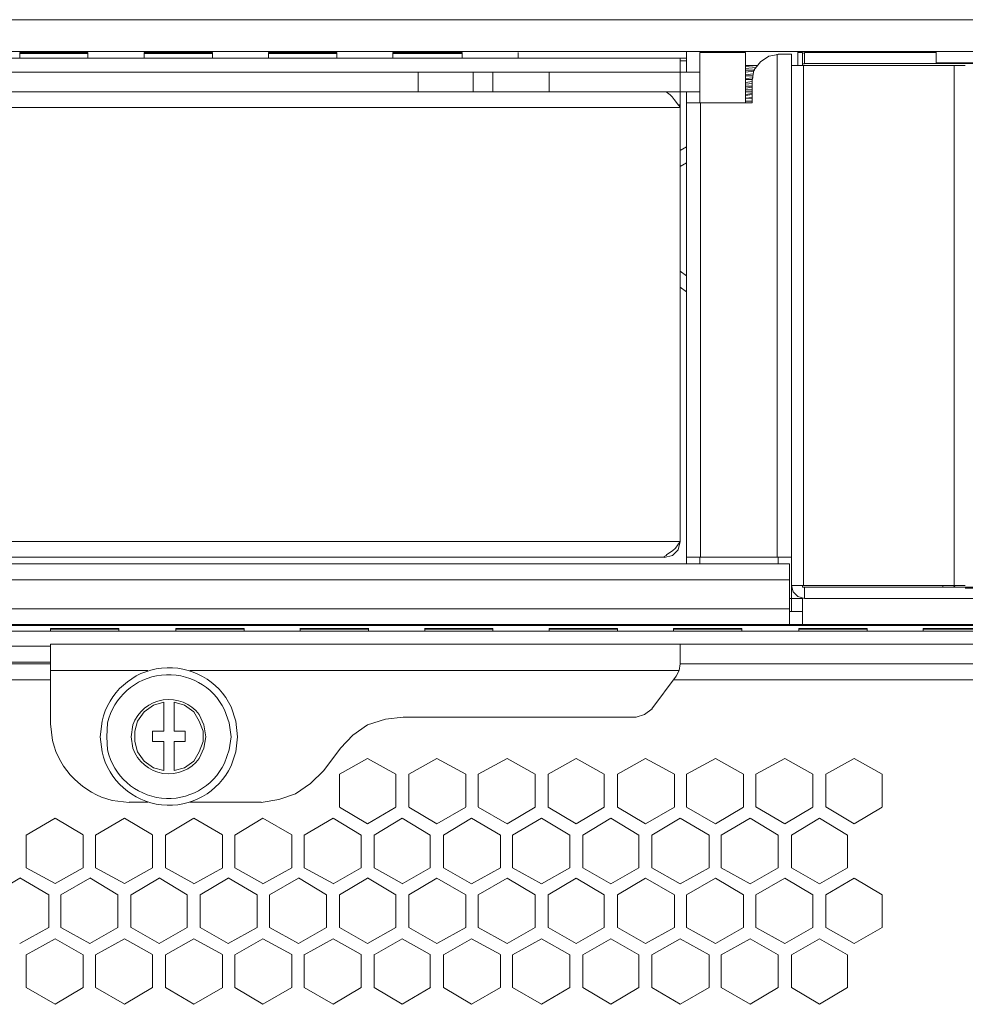
# Model space of a CAD drawing. Units: millimetres. Extents: x 0.7 to 29.6, y 5.9 to 51.7.
# Drawn here: x 27.4 to 28.3, y 50.4 to 51.2 of the extents above; entities that cross this region are included whole.
import ezdxf

# ---------------------------------------------------------------- set-up
doc = ezdxf.new("R2010")
doc.units = ezdxf.units.MM
doc.layers.add('Dahua', color=7, linetype='Continuous')

# ---------------------------------------------------------------- blocks, each defined once
blk = doc.blocks.new('IVSS7016DR_f')
at = {"layer": 'Dahua', "lineweight": 0}
for points in [[(24.21486, 51.23986), (29.37986, 51.23986)], [(24.22236, 51.21152), (29.37236, 51.21152)], [(28.02736, 51.20569), (28.02152, 51.20569), (25.57319, 51.20569), (25.56736, 51.20569)], [(27.43319, 51.2057), (27.43319, 51.2107)], [(27.49403, 51.21069), (27.43319, 51.21069)], [(27.49402, 51.20986), (27.43319, 51.20986)], [(27.49401, 51.20571), (27.49401, 51.21071)], [(27.54401, 51.20571), (27.54401, 51.21071)], [(27.60486, 51.21069), (27.54403, 51.21069)], [(27.60486, 51.20986), (27.54403, 51.20986)], [(27.60484, 51.20572), (27.60484, 51.21072)], [(27.65484, 51.20575), (27.65484, 51.21075)], [(27.71569, 51.21069), (27.65486, 51.21069)], [(27.71569, 51.20986), (27.65486, 51.20986)], [(27.71568, 51.20575), (27.71568, 51.21075)], [(27.76568, 51.20575), (27.76568, 51.21075)], [(27.82736, 51.21069), (27.76569, 51.21069)], [(27.82736, 51.20986), (27.76569, 51.20986)], [(27.82734, 51.20576), (27.82734, 51.21076)], [(27.87736, 51.20567), (27.87736, 51.21067)], [(28.02153, 51.20568), (28.02153, 51.19317), (28.02153, 51.17567), (28.02153, 50.77484)], [(28.02736, 51.19317), (28.02736, 51.21151)], [(28.03903, 51.21069), (28.07986, 51.21069)], [(28.03903, 51.16567), (28.03903, 51.17567), (28.03903, 51.21067)], [(28.04486, 51.21151), (28.04486, 51.21067)], [(28.05236, 51.21069), (28.05236, 51.21153)], [(28.07986, 51.21069), (28.07986, 51.16569)], [(28.10903, 51.20898), (28.1007, 51.20731), (28.0932, 51.20231), (28.08737, 51.19481), (28.0857, 51.18564)], [(28.10819, 51.20903), (28.10819, 50.76069)], [(28.10903, 51.20902), (28.12069, 51.20902)], [(28.12069, 51.20903), (28.12069, 50.71236)], [(28.12652, 51.19903), (28.12652, 51.21153)], [(28.13069, 51.21069), (28.12653, 51.21069)], [(28.13069, 51.2107), (28.13069, 51.19903)], [(28.13237, 51.21064), (28.1307, 51.20981)], [(28.13236, 51.2107), (28.13236, 51.2007)], [(28.13236, 51.21069), (28.24986, 51.21069)], [(28.24985, 51.21154), (28.24985, 51.20071)], [(28.02736, 51.20319), (28.02152, 51.20319)], [(28.08986, 51.19902), (28.07986, 51.19902)], [(28.07986, 51.19814), (28.08986, 51.19898)], [(28.07986, 51.19648), (28.08903, 51.19731)], [(28.12653, 51.19902), (28.12069, 51.19902), (28.27569, 51.19902)], [(28.13237, 51.20064), (28.1307, 51.20064), (28.1307, 51.19898)], [(28.13152, 51.19903), (28.13152, 50.7357)], [(28.13236, 51.20068), (28.30569, 51.20068)], [(28.24986, 51.20152), (28.30652, 51.20152)], [(28.26569, 51.19904), (28.26569, 50.73571)], [(26.82402, 51.19318), (28.03902, 51.19318)], [(27.78818, 51.17575), (27.78818, 51.19325)], [(27.83734, 51.17576), (27.83734, 51.19326)], [(27.85486, 51.17567), (27.85486, 51.19317)], [(27.90486, 51.17567), (27.90486, 51.19317)], [(28.08819, 51.19481), (28.07986, 51.19481)], [(28.07986, 51.19314), (28.08736, 51.19398)], [(28.07986, 51.19064), (28.08653, 51.19148)], [(28.07986, 51.18981), (28.08653, 51.18981)], [(28.08653, 51.18814), (28.07986, 51.18731)], [(28.07986, 51.18648), (28.08569, 51.18648)], [(28.07986, 51.18398), (28.08569, 51.18481)], [(28.07986, 51.18231), (28.08569, 51.18314)], [(28.08569, 51.18064), (28.07986, 51.18064)], [(28.07986, 51.17898), (28.08569, 51.17981)], [(28.08569, 51.18569), (28.08569, 51.16569)], [(27.33819, 51.17568), (28.03902, 51.17568)], [(28.00737, 51.17564), (28.00903, 51.17564)], [(28.02736, 50.75484), (28.02736, 51.17567)], [(28.07986, 51.17731), (28.08569, 51.17731)], [(28.07986, 51.17564), (28.08569, 51.17564)], [(28.07986, 51.17314), (28.08569, 51.17398)], [(28.08569, 51.17314), (28.07986, 51.17231)], [(28.07986, 51.16981), (28.08569, 51.17064)], [(28.08569, 51.16985), (28.07986, 51.16985)], [(28.02153, 51.16151), (27.33236, 51.16151)], [(28.01737, 51.1673), (28.01987, 51.16397)], [(28.02153, 51.16401), (28.01986, 51.16401)], [(28.0207, 51.16314), (28.01987, 51.16398)], [(28.02153, 51.16397), (28.01987, 51.16397)], [(28.02154, 51.16148), (28.0207, 51.16315)], [(28.02736, 51.16568), (28.08569, 51.16568)], [(28.03986, 51.16567), (28.03986, 50.76067)], [(28.07986, 51.16735), (28.08569, 51.16735)], [(28.02737, 51.12648), (28.02154, 51.12314)], [(28.02737, 51.11231), (28.02154, 51.10898)], [(28.02153, 51.01564), (28.02737, 51.01148)], [(28.02152, 51.00154), (28.02735, 50.99738)], [(25.57318, 50.7749), (28.02151, 50.7749)], [(28.00737, 50.76064), (28.01487, 50.76231), (28.01987, 50.76731), (28.02154, 50.77481)], [(28.02153, 50.7748), (28.01737, 50.76897), (28.01487, 50.76647), (28.00987, 50.76314), (28.00903, 50.7623), (28.00737, 50.76147)], [(25.58735, 50.76073), (28.00735, 50.76073)], [(28.00736, 50.76151), (28.00736, 50.76067)], [(28.02734, 50.76073), (28.12068, 50.76073)], [(28.03903, 50.75484), (28.03903, 50.76067)], [(28.10903, 50.75486), (28.10903, 50.7607)], [(25.56985, 50.7549), (28.11901, 50.7549)], [(28.11902, 50.7007), (28.11902, 50.75486)], [(25.56985, 50.74073), (28.11901, 50.74073)], [(28.12068, 50.73573), (28.27568, 50.73573)], [(28.1207, 50.73564), (28.12237, 50.72981), (28.12654, 50.72564), (28.13237, 50.72398)], [(28.1307, 50.73564), (28.1307, 50.73398), (28.13237, 50.73398)], [(28.13234, 50.73406), (29.28984, 50.73406)], [(28.13236, 50.72403), (28.13236, 50.73403)], [(28.14404, 50.73564), (28.1557, 50.73564), (28.14487, 50.73564)], [(28.25569, 50.73571), (28.25569, 50.73404)], [(28.26487, 50.73398), (28.2657, 50.73481), (28.26653, 50.73565)], [(29.14651, 50.73323), (28.27567, 50.73323)], [(28.11901, 50.72406), (28.13067, 50.72406)], [(28.13069, 50.7007), (28.13069, 50.72403)], [(29.29901, 50.72406), (29.28984, 50.72406), (28.13234, 50.72406)], [(25.56984, 50.71489), (28.119, 50.71489)], [(28.13067, 50.71239), (28.119, 50.71239)], [(25.50901, 50.70071), (29.35984, 50.70071)], [(25.74567, 50.69988), (29.23734, 50.69988)], [(27.52151, 50.69738), (27.46067, 50.69738)], [(27.52151, 50.69655), (27.46067, 50.69655)], [(27.46068, 50.69488), (27.46068, 50.69738)], [(27.52151, 50.69488), (27.52151, 50.69738)], [(27.63317, 50.69738), (27.57234, 50.69738), (27.57234, 50.69488)], [(27.63317, 50.69655), (27.57234, 50.69655)], [(27.63317, 50.69489), (27.63317, 50.69739)], [(27.74401, 50.69738), (27.68317, 50.69738)], [(27.74401, 50.69655), (27.68317, 50.69655)], [(27.68318, 50.69492), (27.68318, 50.69742)], [(27.74401, 50.69492), (27.74401, 50.69742)], [(27.79401, 50.69492), (27.79401, 50.69742)], [(27.85484, 50.69738), (27.79401, 50.69738)], [(27.85484, 50.69655), (27.79401, 50.69655)], [(27.85486, 50.69484), (27.85486, 50.69734)], [(27.96567, 50.69738), (27.90484, 50.69738)], [(27.96567, 50.69655), (27.90484, 50.69655)], [(27.90486, 50.69484), (27.90486, 50.69734)], [(27.96569, 50.69484), (27.96569, 50.69734)], [(28.07651, 50.69738), (28.01567, 50.69738)], [(28.07651, 50.69655), (28.01568, 50.69655)], [(28.01569, 50.69484), (28.01569, 50.69734)], [(28.07653, 50.69486), (28.07653, 50.69736)], [(28.18817, 50.69738), (28.12734, 50.69738)], [(28.18817, 50.69655), (28.12734, 50.69655)], [(28.12736, 50.69487), (28.12736, 50.69737)], [(28.18819, 50.69488), (28.18819, 50.69738)], [(28.29901, 50.69738), (28.23817, 50.69738)], [(28.29901, 50.69655), (28.23818, 50.69655)], [(28.23819, 50.69488), (28.23819, 50.69738)], [(25.58734, 50.69488), (29.28151, 50.69488)], [(27.40734, 50.68155), (27.46068, 50.68155)], [(27.46068, 50.61238), (27.46068, 50.68321), (29.31318, 50.68321)], [(28.02153, 50.68318), (28.02153, 50.66568)], [(27.40734, 50.66738), (27.46068, 50.66738)], [(27.40734, 50.66571), (27.46068, 50.66571)], [(28.0182, 50.65481), (28.0207, 50.65981), (28.02154, 50.66564)], [(28.02151, 50.66571), (29.31318, 50.66571)], [(27.46067, 50.65154), (27.40734, 50.65154)], [(27.46068, 50.65988), (27.54734, 50.65988)], [(27.58484, 50.65988), (28.02067, 50.65988)], [(27.99652, 50.6257), (28.01819, 50.65486)], [(29.29568, 50.65154), (28.01568, 50.65154)], [(27.56154, 50.63148), (27.55237, 50.62898), (27.54404, 50.62314), (27.5382, 50.61481), (27.5357, 50.60564), (27.5357, 50.59648), (27.5382, 50.58731), (27.54404, 50.57898), (27.55237, 50.57314), (27.56154, 50.57064)], [(27.56151, 50.63154), (27.56151, 50.60571)], [(27.57067, 50.60571), (27.57067, 50.63154)], [(27.5707, 50.57064), (27.57987, 50.57314), (27.5882, 50.57898), (27.5932, 50.58731), (27.59654, 50.59648), (27.59654, 50.60564), (27.5932, 50.61481), (27.5882, 50.62314), (27.57987, 50.62898), (27.5707, 50.63148)], [(27.98237, 50.61814), (27.98987, 50.62064), (27.99654, 50.62564)], [(27.77487, 50.61815), (27.75904, 50.61648), (27.7432, 50.61148), (27.72987, 50.60231), (27.71904, 50.59065)], [(27.98234, 50.61821), (27.77484, 50.61821)], [(27.56151, 50.60571), (27.55151, 50.60571)], [(27.55151, 50.60571), (27.55151, 50.59655)], [(27.58067, 50.60571), (27.57067, 50.60571)], [(27.58067, 50.59655), (27.58067, 50.60571)], [(27.5515, 50.59654), (27.5615, 50.59654)], [(27.56151, 50.59654), (27.56151, 50.57071)], [(27.57067, 50.59654), (27.58067, 50.59654)], [(27.57067, 50.57071), (27.57067, 50.59654)], [(27.70403, 50.57066), (27.71903, 50.59066)], [(27.74319, 50.5815), (27.71819, 50.56733)], [(27.7682, 50.56734), (27.7432, 50.5815)], [(27.80486, 50.5815), (27.77986, 50.56733)], [(27.8307, 50.56734), (27.80486, 50.5815)], [(27.86736, 50.5815), (27.84152, 50.56733)], [(27.89236, 50.56734), (27.86736, 50.5815)], [(27.92902, 50.5815), (27.90402, 50.56733)], [(27.95403, 50.56734), (27.92903, 50.5815)], [(27.99069, 50.5815), (27.96569, 50.56733)], [(28.01653, 50.56734), (27.9907, 50.5815)], [(28.05319, 50.5815), (28.02736, 50.56733)], [(28.07819, 50.56736), (28.05319, 50.58153)], [(28.11486, 50.5815), (28.08903, 50.56733)], [(28.13986, 50.56736), (28.11486, 50.58153)], [(28.17654, 50.58149), (28.15153, 50.56733)], [(28.20153, 50.56736), (28.17653, 50.58153)], [(27.6482, 50.54231), (27.66404, 50.54481), (27.67904, 50.54981), (27.69237, 50.55898), (27.70404, 50.57065)], [(27.71818, 50.56742), (27.71818, 50.53825)], [(27.76818, 50.53825), (27.76818, 50.56742)], [(27.77984, 50.56742), (27.77984, 50.53825)], [(27.83068, 50.53826), (27.83068, 50.56742)], [(27.84151, 50.56743), (27.84151, 50.53826)], [(27.89236, 50.53817), (27.89236, 50.56734)], [(27.90403, 50.56734), (27.90403, 50.53817)], [(27.95403, 50.53817), (27.95403, 50.56734)], [(27.96569, 50.56734), (27.96569, 50.53817)], [(28.01653, 50.53817), (28.01653, 50.56734)], [(28.02736, 50.56734), (28.02736, 50.53817)], [(28.07819, 50.53819), (28.07819, 50.56736)], [(28.08903, 50.56736), (28.08903, 50.53819)], [(28.13986, 50.5382), (28.13986, 50.56737)], [(28.15152, 50.56737), (28.15152, 50.5382)], [(28.20152, 50.53821), (28.20152, 50.56738)], [(27.53068, 50.54236), (27.54734, 50.54236)], [(27.58484, 50.54236), (27.64818, 50.54236)], [(27.7182, 50.53817), (27.7432, 50.52317)], [(27.74319, 50.52317), (27.76819, 50.53817)], [(27.77986, 50.53817), (27.80486, 50.52317)], [(27.80486, 50.52317), (27.83069, 50.53817)], [(27.84153, 50.53817), (27.86736, 50.52317)], [(27.86736, 50.52317), (27.89236, 50.53817)], [(27.90403, 50.53817), (27.92903, 50.52317)], [(27.92902, 50.52317), (27.95402, 50.53817)], [(27.9657, 50.53817), (27.9907, 50.52317)], [(27.99069, 50.52317), (28.01652, 50.53817)], [(28.02736, 50.53817), (28.0532, 50.52317)], [(28.0532, 50.52316), (28.0782, 50.53816)], [(28.08903, 50.53819), (28.11486, 50.5232)], [(28.11487, 50.52316), (28.13987, 50.53816)], [(28.15153, 50.53819), (28.17653, 50.5232)], [(28.17654, 50.52316), (28.20154, 50.53816)], [(27.46487, 50.52818), (27.43904, 50.51318)], [(27.48985, 50.51325), (27.46484, 50.52825)], [(27.52654, 50.52818), (27.50071, 50.51318)], [(27.55151, 50.51325), (27.52651, 50.52825)], [(27.58821, 50.52818), (27.56321, 50.51318)], [(27.61401, 50.51325), (27.58818, 50.52825)], [(27.64986, 50.52816), (27.62486, 50.51317)], [(27.67568, 50.51325), (27.64985, 50.52825)], [(27.71236, 50.52817), (27.68652, 50.51317)], [(27.73736, 50.51317), (27.71236, 50.52817)], [(27.77403, 50.52817), (27.74902, 50.51317)], [(27.79903, 50.51317), (27.77403, 50.52817)], [(27.83569, 50.52817), (27.81069, 50.51317)], [(27.86153, 50.51317), (27.8357, 50.52817)], [(27.89819, 50.52817), (27.87236, 50.51317)], [(27.9232, 50.51317), (27.8982, 50.52817)], [(27.95986, 50.52817), (27.93486, 50.51317)], [(27.98486, 50.51317), (27.95986, 50.52817)], [(28.02152, 50.52817), (27.99652, 50.51317)], [(28.04736, 50.51317), (28.02153, 50.52817)], [(28.08403, 50.52816), (28.0582, 50.51316)], [(28.10903, 50.51317), (28.08403, 50.52817)], [(28.1457, 50.52816), (28.1207, 50.51316)], [(28.17069, 50.51319), (28.14569, 50.52819)], [(27.43901, 50.51321), (27.43901, 50.48405)], [(27.48984, 50.48405), (27.48984, 50.51321)], [(27.50068, 50.51321), (27.50068, 50.48405)], [(27.55151, 50.48405), (27.55151, 50.51321)], [(27.56317, 50.51321), (27.56317, 50.48405)], [(27.614, 50.48405), (27.614, 50.51322)], [(27.62484, 50.51322), (27.62484, 50.48406)], [(27.67568, 50.48408), (27.67568, 50.51325)], [(27.68651, 50.51325), (27.68651, 50.48409)], [(27.73734, 50.48409), (27.73734, 50.51325)], [(27.74901, 50.51326), (27.74901, 50.48409)], [(27.79901, 50.48409), (27.79901, 50.51325)], [(27.81068, 50.51326), (27.81068, 50.48409)], [(27.86153, 50.484), (27.86153, 50.51317)], [(27.87236, 50.51317), (27.87236, 50.48401)], [(27.92319, 50.48401), (27.92319, 50.51317)], [(27.93486, 50.51318), (27.93486, 50.48401)], [(27.98486, 50.48401), (27.98486, 50.51318)], [(27.99653, 50.51318), (27.99653, 50.48401)], [(28.04736, 50.48401), (28.04736, 50.51317)], [(28.05819, 50.51319), (28.05819, 50.48403)], [(28.10903, 50.48403), (28.10903, 50.5132)], [(28.12069, 50.5132), (28.12069, 50.48403)], [(28.17069, 50.48404), (28.17069, 50.51321)], [(27.43901, 50.48408), (27.46485, 50.46991)], [(27.46487, 50.46985), (27.48987, 50.48402)], [(27.50068, 50.48408), (27.52651, 50.46991)], [(27.52654, 50.46985), (27.55154, 50.48402)], [(27.56318, 50.48408), (27.58818, 50.46991)], [(27.58819, 50.46983), (27.61402, 50.484)], [(27.62485, 50.48408), (27.64985, 50.46991)], [(27.64986, 50.46983), (27.67569, 50.484)], [(27.68651, 50.48408), (27.71235, 50.46991)], [(27.71236, 50.46983), (27.73736, 50.484)], [(27.74901, 50.48408), (27.77401, 50.46991)], [(27.77403, 50.46983), (27.79903, 50.484)], [(27.8107, 50.484), (27.8357, 50.46984)], [(27.83569, 50.46983), (27.86152, 50.484)], [(27.87236, 50.484), (27.8982, 50.46984)], [(27.89819, 50.46983), (27.92319, 50.484)], [(27.93486, 50.484), (27.95986, 50.46984)], [(27.95987, 50.46983), (27.98487, 50.484)], [(27.99653, 50.484), (28.02153, 50.46984)], [(28.02153, 50.46983), (28.04737, 50.484)], [(28.0582, 50.484), (28.08403, 50.46984)], [(28.08403, 50.46983), (28.10904, 50.484)], [(28.1207, 50.484), (28.1457, 50.46984)], [(28.1457, 50.46983), (28.1707, 50.484)], [(27.43321, 50.47485), (27.40821, 50.45985)], [(27.45901, 50.45992), (27.43318, 50.47491)], [(27.49571, 50.47485), (27.46987, 50.45985)], [(27.52068, 50.45992), (27.49568, 50.47491)], [(27.55736, 50.47483), (27.53236, 50.45983)], [(27.58235, 50.45992), (27.55735, 50.47491)], [(27.61902, 50.47483), (27.59402, 50.45983)], [(27.64485, 50.45992), (27.61901, 50.47491)], [(27.68152, 50.47483), (27.65569, 50.45983)], [(27.70651, 50.45992), (27.68151, 50.47491)], [(27.74319, 50.47483), (27.71819, 50.45983)], [(27.76818, 50.45992), (27.74318, 50.47491)], [(27.80486, 50.47483), (27.77986, 50.45983)], [(27.8307, 50.45984), (27.80486, 50.47484)], [(27.86736, 50.47483), (27.84152, 50.45983)], [(27.89236, 50.45984), (27.86736, 50.47484)], [(27.92902, 50.47483), (27.90402, 50.45983)], [(27.95403, 50.45984), (27.92903, 50.47484)], [(27.9907, 50.47483), (27.9657, 50.45983)], [(28.01653, 50.45984), (27.9907, 50.47484)], [(28.0532, 50.47483), (28.02737, 50.45983)], [(28.0782, 50.45984), (28.0532, 50.47484)], [(28.11487, 50.47483), (28.08903, 50.45983)], [(28.13986, 50.45984), (28.11486, 50.47484)], [(28.17654, 50.47483), (28.15153, 50.45983)], [(28.20153, 50.45984), (28.17653, 50.47484)], [(27.45901, 50.43071), (27.45901, 50.45988)], [(27.46984, 50.45988), (27.46984, 50.43071)], [(27.52067, 50.43071), (27.52067, 50.45988)], [(27.53234, 50.45988), (27.53234, 50.43071)], [(27.58234, 50.43071), (27.58234, 50.45988)], [(27.59401, 50.45988), (27.59401, 50.43071)], [(27.64484, 50.43075), (27.64484, 50.45992)], [(27.65568, 50.45992), (27.65568, 50.43075)], [(27.70651, 50.43075), (27.70651, 50.45992)], [(27.71818, 50.45992), (27.71818, 50.43075)], [(27.76818, 50.43075), (27.76818, 50.45992)], [(27.77984, 50.45992), (27.77984, 50.43075)], [(27.83068, 50.43076), (27.83068, 50.45992)], [(27.84151, 50.45993), (27.84151, 50.43076)], [(27.89236, 50.43067), (27.89236, 50.45984)], [(27.90403, 50.45984), (27.90403, 50.43067)], [(27.95403, 50.43067), (27.95403, 50.45984)], [(27.96569, 50.45984), (27.96569, 50.43067)], [(28.01653, 50.43067), (28.01653, 50.45984)], [(28.02736, 50.45984), (28.02736, 50.43067)], [(28.07819, 50.43069), (28.07819, 50.45986)], [(28.08903, 50.45986), (28.08903, 50.43069)], [(28.13986, 50.4307), (28.13986, 50.45987)], [(28.15152, 50.45987), (28.15152, 50.4307)], [(28.20152, 50.43071), (28.20152, 50.45988)], [(27.43321, 50.41652), (27.45904, 50.43068)], [(27.46985, 50.43075), (27.49568, 50.41658)], [(27.49569, 50.4165), (27.52069, 50.43067)], [(27.53235, 50.43075), (27.55735, 50.41658)], [(27.55736, 50.4165), (27.58236, 50.43067)], [(27.59401, 50.43075), (27.61901, 50.41658)], [(27.61902, 50.4165), (27.64486, 50.43067)], [(27.65568, 50.43075), (27.68151, 50.41658)], [(27.68152, 50.4165), (27.70653, 50.43067)], [(27.71818, 50.43075), (27.74318, 50.41658)], [(27.74319, 50.4165), (27.76819, 50.43067)], [(27.77985, 50.43075), (27.80485, 50.41658)], [(27.80486, 50.4165), (27.83069, 50.43067)], [(27.84151, 50.43075), (27.86735, 50.41658)], [(27.86737, 50.4165), (27.89237, 50.43066)], [(27.90403, 50.43067), (27.92903, 50.4165)], [(27.92903, 50.4165), (27.95403, 50.43066)], [(27.9657, 50.43067), (27.9907, 50.4165)], [(27.9907, 50.4165), (28.01653, 50.43066)], [(28.02736, 50.43067), (28.0532, 50.4165)], [(28.0532, 50.4165), (28.0782, 50.43066)], [(28.08903, 50.43067), (28.11486, 50.4165)], [(28.11487, 50.4165), (28.13987, 50.43066)], [(28.15153, 50.43067), (28.17653, 50.4165)], [(28.17654, 50.4165), (28.20154, 50.43066)], [(27.46486, 50.42066), (27.43903, 50.4065)], [(27.48984, 50.40655), (27.46484, 50.42072)], [(27.52652, 50.42067), (27.50069, 50.4065)], [(27.55151, 50.40658), (27.52651, 50.42075)], [(27.58819, 50.42067), (27.56319, 50.4065)], [(27.61401, 50.40658), (27.58818, 50.42075)], [(27.64986, 50.42067), (27.62486, 50.4065)], [(27.67568, 50.40658), (27.64985, 50.42075)], [(27.71236, 50.42067), (27.68652, 50.4065)], [(27.73735, 50.40658), (27.71235, 50.42075)], [(27.77403, 50.42067), (27.74902, 50.4065)], [(27.79901, 50.40658), (27.77401, 50.42075)], [(27.83569, 50.42067), (27.81069, 50.4065)], [(27.86151, 50.40658), (27.83568, 50.42075)], [(27.8982, 50.42066), (27.87237, 50.40649)], [(27.9232, 50.4065), (27.8982, 50.42067)], [(27.95987, 50.42066), (27.93487, 50.40649)], [(27.98486, 50.4065), (27.95986, 50.42067)], [(28.02153, 50.42066), (27.99653, 50.40649)], [(28.04736, 50.4065), (28.02153, 50.42067)], [(28.08403, 50.42066), (28.0582, 50.40649)], [(28.10903, 50.4065), (28.08403, 50.42067)], [(28.1457, 50.42066), (28.1207, 50.4065)], [(28.1707, 50.4065), (28.1457, 50.42067)], [(27.43901, 50.40655), (27.43901, 50.37738)], [(27.48984, 50.37738), (27.48984, 50.40655)], [(27.50068, 50.40655), (27.50068, 50.37738)], [(27.55151, 50.37738), (27.55151, 50.40655)], [(27.56317, 50.40655), (27.56317, 50.37738)], [(27.614, 50.37739), (27.614, 50.40655)], [(27.62484, 50.40656), (27.62484, 50.37739)], [(27.67568, 50.37742), (27.67568, 50.40658)], [(27.68651, 50.40658), (27.68651, 50.37742)], [(27.73734, 50.37742), (27.73734, 50.40659)], [(27.74901, 50.40659), (27.74901, 50.37742)], [(27.79901, 50.37742), (27.79901, 50.40659)], [(27.81068, 50.40659), (27.81068, 50.37742)], [(27.86153, 50.37734), (27.86153, 50.4065)], [(27.87236, 50.40651), (27.87236, 50.37734)], [(27.92319, 50.37734), (27.92319, 50.40651)], [(27.93486, 50.40651), (27.93486, 50.37734)], [(27.98486, 50.37734), (27.98486, 50.40651)], [(27.99653, 50.40651), (27.99653, 50.37734)], [(28.04736, 50.37734), (28.04736, 50.4065)], [(28.05819, 50.40653), (28.05819, 50.37736)], [(28.10903, 50.37736), (28.10903, 50.40653)], [(28.12069, 50.40653), (28.12069, 50.37736)], [(28.17069, 50.37738), (28.17069, 50.40654)], [(27.43901, 50.37738), (27.46484, 50.36238)], [(27.46486, 50.36233), (27.48986, 50.37733)], [(27.50068, 50.37738), (27.52651, 50.36238)], [(27.52652, 50.36233), (27.55152, 50.37733)], [(27.56318, 50.37742), (27.58818, 50.36242)], [(27.58819, 50.36233), (27.61402, 50.37733)], [(27.62485, 50.37742), (27.64985, 50.36242)], [(27.64986, 50.36233), (27.67569, 50.37733)], [(27.68651, 50.37742), (27.71235, 50.36242)], [(27.71236, 50.36233), (27.73736, 50.37733)], [(27.74901, 50.37742), (27.77401, 50.36242)], [(27.77404, 50.36233), (27.79904, 50.37733)], [(27.81068, 50.37742), (27.83568, 50.36242)], [(27.8357, 50.36233), (27.86153, 50.37733)], [(27.87235, 50.37742), (27.89818, 50.36242)], [(27.8982, 50.36233), (27.9232, 50.37733)], [(27.93485, 50.37742), (27.95985, 50.36242)], [(27.95987, 50.36233), (27.98487, 50.37733)], [(27.99653, 50.37734), (28.02153, 50.36234)], [(28.02153, 50.36233), (28.04737, 50.37733)], [(28.0582, 50.37734), (28.08403, 50.36234)], [(28.08403, 50.36233), (28.10904, 50.37733)], [(28.1207, 50.37734), (28.1457, 50.36234)], [(28.1457, 50.36233), (28.1707, 50.37733)]]:
    blk.add_lwpolyline(points, dxfattribs=at)
for points in [[(27.62737, 50.60064), (27.6257, 50.61481), (27.62154, 50.62731, 0.712079), (27.50654, 50.61481), (27.50487, 50.60064), (27.50654, 50.58731, 0.712188), (27.62154, 50.57481), (27.6257, 50.58731)], [(27.62154, 50.60064), (27.61987, 50.61314), (27.6157, 50.62481, 0.70625), (27.51153, 50.61314), (27.5107, 50.60064), (27.51153, 50.58898, 0.711387), (27.6157, 50.57731), (27.61987, 50.58898)], [(27.59904, 50.60064), (27.59737, 50.61148), (27.5932, 50.62064, 0.591002), (27.53403, 50.61148), (27.53237, 50.60064), (27.53403, 50.59064, 0.605124), (27.5932, 50.58148), (27.59737, 50.59064)]]:
    blk.add_lwpolyline(points, format="xyb", close=True, dxfattribs=at)
blk.add_lwpolyline([(27.4607, 50.61231), (27.46237, 50.59731, 0.277529), (27.5157, 50.54398), (27.5307, 50.54231)], format="xyb", dxfattribs=at)
blk.add_open_spline([(28.00903, 51.17564), (28.01287, 51.1729), (28.01449, 51.17153), (28.01737, 51.1673)], degree=3, dxfattribs=at)

msp = doc.modelspace()

# ---------------------------------------------------------------- block references
msp.add_blockref('IVSS7016DR_f', (0, 0))

doc.saveas('drawing.dxf')
